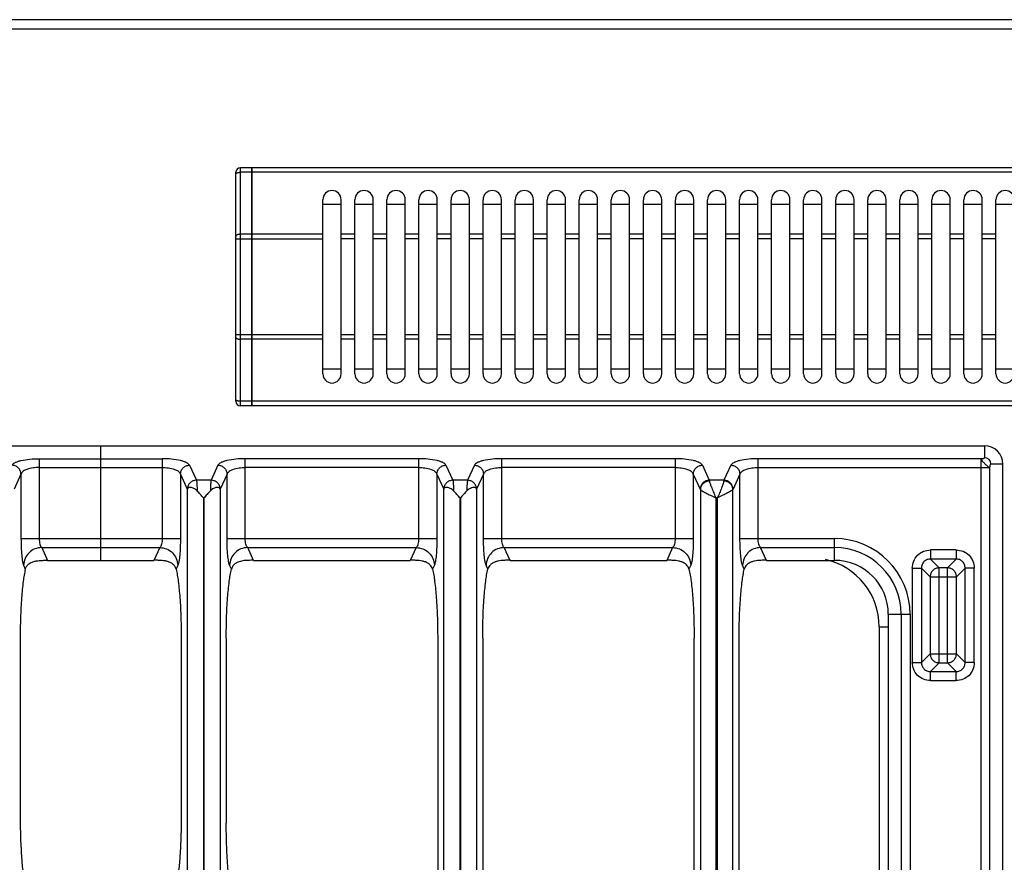
# Model space of a CAD drawing. Units: millimetres. Extents: x 226 to 2609, y -3 to 1915.
# Drawn here: x 711 to 926, y 537 to 721 of the extents above; entities that cross this region are included whole.
import ezdxf

# ---------------------------------------------------------------- set-up
doc = ezdxf.new("R2010")
doc.units = ezdxf.units.MM
doc.layers.add('AXES', color=7, linetype='Continuous')

msp = doc.modelspace()

# ---------------------------------------------------------------- linework, layer by layer
at = {"color": 7, "linetype": 'Continuous'}
for p, q in [((1628.75, 720.86), (227.75, 720.86)), ((761.25, 688.56), (758.75, 688.56)), ((761.25, 636.56), (761.25, 688.56)), ((761.35, 688.46), (761.25, 688.46)), ((1125.15, 688.56), (761.35, 688.56)), ((761.35, 636.56), (761.35, 688.56)), ((757.75, 637.56), (757.75, 687.56)), ((776.75, 680.56), (780.75, 680.56)), ((783.75, 680.56), (787.75, 680.56)), ((790.75, 680.56), (794.75, 680.56)), ((797.75, 680.56), (801.75, 680.56)), ((804.75, 680.56), (808.75, 680.56)), ((811.75, 680.56), (815.75, 680.56)), ((818.75, 680.56), (822.75, 680.56)), ((825.75, 680.56), (829.75, 680.56)), ((832.75, 680.56), (836.75, 680.56)), ((839.75, 680.56), (843.75, 680.56)), ((846.75, 680.56), (850.75, 680.56)), ((853.75, 680.56), (857.75, 680.56)), ((860.75, 680.56), (864.75, 680.56)), ((867.75, 680.56), (871.75, 680.56)), ((874.75, 680.56), (878.75, 680.56)), ((881.75, 680.56), (885.75, 680.56)), ((888.75, 680.56), (892.75, 680.56)), ((895.75, 680.56), (899.75, 680.56)), ((902.75, 680.56), (906.75, 680.56)), ((909.75, 680.56), (913.75, 680.56)), ((916.75, 680.56), (920.75, 680.56)), ((923.75, 680.56), (927.75, 680.56)), ((780.75, 644.56), (776.75, 644.56)), ((787.75, 644.56), (783.75, 644.56)), ((794.75, 644.56), (790.75, 644.56)), ((801.75, 644.56), (797.75, 644.56)), ((808.75, 644.56), (804.75, 644.56)), ((815.75, 644.56), (811.75, 644.56)), ((822.75, 644.56), (818.75, 644.56)), ((829.75, 644.56), (825.75, 644.56)), ((836.75, 644.56), (832.75, 644.56)), ((843.75, 644.56), (839.75, 644.56)), ((850.75, 644.56), (846.75, 644.56)), ((857.75, 644.56), (853.75, 644.56)), ((864.75, 644.56), (860.75, 644.56)), ((871.75, 644.56), (867.75, 644.56)), ((878.75, 644.56), (874.75, 644.56)), ((885.75, 644.56), (881.75, 644.56)), ((892.75, 644.56), (888.75, 644.56)), ((899.75, 644.56), (895.75, 644.56)), ((906.75, 644.56), (902.75, 644.56)), ((913.75, 644.56), (909.75, 644.56)), ((920.75, 644.56), (916.75, 644.56)), ((927.75, 644.56), (923.75, 644.56)), ((761.25, 636.56), (758.75, 636.56)), ((761.35, 636.66), (761.25, 636.66)), ((1125.15, 636.56), (761.35, 636.56)), ((535.27, 627.86), (921.23, 627.86)), ((728.25, 602.85), (728.25, 627.86)), ((925.24, 117.88), (925.24, 623.84)), ((716.65, 602.85), (739.85, 602.85)), ((761.65, 602.85), (795.85, 602.85)), ((817.65, 602.85), (851.85, 602.85)), ((873.65, 602.85), (888.46, 602.85)), ((900.24, 591.07), (900.24, 439.3)), ((710.66, 585.85), (710.66, 546.91)), ((745.84, 585.85), (745.84, 546.91)), ((755.66, 585.85), (755.66, 545.51)), ((801.84, 585.85), (801.84, 529.95)), ((811.66, 585.85), (811.66, 524.42)), ((857.84, 481.73), (857.84, 585.85)), ((867.66, 466.41), (867.66, 585.85))]:
    msp.add_line(p, q, dxfattribs=at)
at = {"color": 9, "linetype": 'Continuous', "true_color": 0xbdbabd}
for p, q in [((225.75, 718.86), (1630.75, 718.86)), ((758.75, 636.56), (758.75, 688.56)), ((761.25, 687.56), (758.75, 687.56)), ((761.35, 687.51), (761.25, 687.51)), ((1125.15, 687.56), (761.35, 687.56)), ((757.75, 673.02), (776.75, 673.02)), ((761.25, 674.02), (758.75, 674.02)), ((761.35, 673.97), (761.25, 673.97)), ((776.75, 674.02), (761.35, 674.02)), ((776.75, 652.1), (757.75, 652.1)), ((761.25, 651.1), (758.75, 651.1)), ((761.35, 651.15), (761.25, 651.15)), ((776.75, 651.1), (761.35, 651.1)), ((761.25, 637.56), (758.75, 637.56)), ((761.35, 637.61), (761.25, 637.61)), ((1125.15, 637.56), (761.35, 637.56)), ((921.23, 627.86), (921.23, 625.25)), ((714.81, 625.04), (741.68, 625.04)), ((714.81, 625.04), (714.81, 607.6)), ((741.68, 625.04), (741.68, 607.6)), ((747.64, 623.63), (749.14, 620.34)), ((753.86, 623.63), (752.35, 620.34)), ((797.68, 625.04), (759.81, 625.04)), ((759.81, 607.6), (759.81, 625.04)), ((797.68, 625.04), (797.68, 607.6)), ((803.64, 623.63), (805.14, 620.34)), ((809.86, 623.63), (808.35, 620.34)), ((853.68, 625.04), (815.81, 625.04)), ((815.81, 607.6), (815.81, 625.04)), ((853.68, 625.04), (853.68, 607.6)), ((859.64, 623.63), (861.14, 620.34)), ((865.86, 623.63), (864.35, 620.34)), ((920.49, 625.04), (871.81, 625.04)), ((871.81, 607.6), (871.81, 625.04)), ((920.49, 379.93), (920.49, 625.04)), ((925.24, 623.84), (922.64, 623.84)), ((710.84, 621.69), (709.34, 618.41)), ((710.84, 621.69), (710.84, 607.6)), ((714.81, 623.11), (741.68, 623.11)), ((745.65, 621.69), (747.16, 618.41)), ((745.65, 621.69), (745.65, 607.6)), ((755.84, 621.69), (754.34, 618.41)), ((755.84, 607.6), (755.84, 621.69)), ((797.68, 623.11), (759.81, 623.11)), ((801.65, 621.69), (803.16, 618.41)), ((801.65, 621.69), (801.65, 607.6)), ((811.84, 621.69), (810.34, 618.41)), ((811.84, 607.6), (811.84, 621.69)), ((853.68, 623.11), (815.81, 623.11)), ((857.65, 621.69), (859.16, 618.41)), ((857.65, 621.69), (857.65, 607.6)), ((867.84, 621.69), (866.34, 618.41)), ((867.84, 607.6), (867.84, 621.69)), ((871.81, 623.11), (922.43, 623.11)), ((922.43, 379.93), (922.43, 623.11)), ((752.35, 620.34), (749.14, 620.34)), ((808.35, 620.34), (805.14, 620.34)), ((864.35, 620.34), (861.14, 620.34)), ((747.16, 618.41), (747.17, 618.39)), ((747.17, 496.36), (747.17, 618.39)), ((754.34, 618.41), (754.33, 618.39)), ((754.33, 618.39), (754.33, 496.36)), ((803.16, 618.41), (803.17, 618.39)), ((803.17, 501.36), (803.17, 618.39)), ((810.34, 618.41), (810.33, 618.39)), ((810.33, 618.39), (810.33, 501.36)), ((859.19, 618.33), (859.19, 433.2)), ((866.31, 433.2), (866.31, 618.33)), ((862.93, 616.48), (862.56, 616.48)), ((862.56, 616.48), (862.56, 431.97)), ((862.93, 431.97), (862.93, 616.48)), ((710.84, 607.6), (745.65, 607.6)), ((755.84, 607.6), (801.65, 607.6)), ((811.84, 607.6), (857.65, 607.6)), ((867.84, 607.6), (888.46, 607.6)), ((888.46, 602.85), (888.46, 607.6)), ((715.36, 605.67), (741.14, 605.67)), ((715.36, 605.67), (716.65, 602.85)), ((741.14, 605.67), (739.85, 602.85)), ((760.36, 605.67), (797.14, 605.67)), ((761.65, 602.85), (760.36, 605.67)), ((797.14, 605.67), (795.85, 602.85)), ((816.36, 605.67), (853.14, 605.67)), ((817.65, 602.85), (816.36, 605.67)), ((853.14, 605.67), (851.85, 602.85)), ((872.36, 605.67), (888.46, 605.67)), ((873.65, 602.85), (872.36, 605.67)), ((915.04, 605.12), (909.44, 605.12)), ((909.44, 605.12), (909.44, 603.14)), ((915.04, 605.12), (915.04, 603.14)), ((915.04, 603.14), (909.44, 603.14)), ((909.44, 603.14), (911.35, 601.24)), ((915.04, 603.14), (913.14, 601.24)), ((711.39, 601.81), (711.79, 600.94)), ((745.11, 601.81), (744.71, 600.94)), ((756.79, 600.94), (756.39, 601.81)), ((801.11, 601.81), (800.71, 600.94)), ((812.79, 600.94), (812.39, 601.81)), ((857.11, 601.81), (856.71, 600.94)), ((868.79, 600.94), (868.39, 601.81)), ((905.47, 601.15), (907.46, 601.15)), ((905.47, 601.15), (905.47, 580.56)), ((907.46, 601.15), (909.36, 599.25)), ((907.46, 601.15), (907.46, 580.56)), ((913.14, 601.24), (911.35, 601.24)), ((911.35, 580.47), (911.35, 601.24)), ((913.14, 580.47), (913.14, 601.24)), ((917.03, 601.15), (915.13, 599.25)), ((919.01, 601.15), (917.03, 601.15)), ((917.03, 580.56), (917.03, 601.15)), ((919.01, 580.56), (919.01, 601.15)), ((909.36, 599.25), (915.13, 599.25)), ((909.36, 599.25), (909.36, 582.46)), ((915.13, 582.46), (915.13, 599.25)), ((900.24, 591.07), (904.99, 591.07)), ((903.06, 591.07), (903.06, 439.3)), ((904.99, 591.07), (904.99, 439.3)), ((898.25, 588.36), (900.24, 588.36)), ((898.25, 588.36), (898.25, 432.81)), ((905.47, 580.56), (907.46, 580.56)), ((907.46, 580.56), (909.36, 582.46)), ((909.36, 582.46), (915.13, 582.46)), ((917.03, 580.56), (915.13, 582.46)), ((919.01, 580.56), (917.03, 580.56)), ((909.44, 578.57), (911.35, 580.47)), ((909.44, 578.57), (915.04, 578.57)), ((909.44, 576.59), (909.44, 578.57)), ((911.35, 580.47), (913.14, 580.47)), ((915.04, 578.57), (913.14, 580.47)), ((915.04, 576.59), (915.04, 578.57)), ((909.44, 576.59), (915.04, 576.59))]:
    msp.add_line(p, q, dxfattribs=at)
at = {"color": 7, "linetype": 'Continuous'}
for centre, radius, start, end in [((758.75, 687.56), 1, 90, 180), ((758.75, 637.56), 1, 180, 270), ((921.23, 623.84), 4.02, 0, 90), ((888.46, 591.07), 11.78, 0, 90)]:
    msp.add_arc(centre, radius, start, end, dxfattribs=at)
at = {"color": 9, "linetype": 'Continuous', "true_color": 0xbdbabd}
for centre, radius, end in [((921.23, 623.84), 1.42, 90), ((888.46, 591.07), 16.53, 90), ((888.46, 591.07), 14.6, 90), ((883.25, 588.36), 15, 77.4883)]:
    msp.add_arc(centre, radius, 0, end, dxfattribs=at)
for points, knots in [([(757.75, 687.06), (757.77, 687.13), (757.82, 687.29), (758.02, 687.41), (758.2, 687.48), (758.37, 687.53), (758.56, 687.55), (758.68, 687.56), (758.75, 687.56)], [0, 0, 0, 0, 0.225311, 0.474687, 0.649348, 0.817625, 1.009618, 1.202684, 1.202684, 1.202684, 1.202684]), ([(758.75, 674.02), (758.68, 674.02), (758.56, 674.02), (758.37, 673.99), (758.2, 673.95), (758.02, 673.87), (757.82, 673.75), (757.77, 673.6), (757.75, 673.52)], [0, 0, 0, 0, 0.193066, 0.385058, 0.553335, 0.727997, 0.977372, 1.202684, 1.202684, 1.202684, 1.202684]), ([(757.75, 651.6), (757.77, 651.52), (757.82, 651.37), (758.02, 651.25), (758.2, 651.17), (758.37, 651.13), (758.56, 651.1), (758.68, 651.1), (758.75, 651.1)], [0, 0, 0, 0, 0.225311, 0.474687, 0.649348, 0.817625, 1.009618, 1.202684, 1.202684, 1.202684, 1.202684]), ([(758.75, 637.56), (758.68, 637.56), (758.56, 637.57), (758.37, 637.59), (758.2, 637.63), (758.02, 637.71), (757.82, 637.83), (757.77, 637.99), (757.75, 638.06)], [0, 0, 0, 0, 0.193066, 0.385058, 0.553335, 0.727997, 0.977372, 1.202684, 1.202684, 1.202684, 1.202684]), ([(708.86, 623.63), (708.94, 623.74), (709.1, 623.97), (709.57, 624.22), (710.13, 624.45), (711.23, 624.74), (712.79, 624.99), (714.14, 625.02), (714.81, 625.04)], [0, 0, 0, 0, 0.411817, 0.84452, 1.550113, 2.238967, 4.250832, 6.276566, 6.276566, 6.276566, 6.276566]), ([(710.84, 621.69), (710.8, 621.94), (710.73, 622.44), (710.27, 623.07), (709.62, 623.52), (709.11, 623.59), (708.86, 623.63)], [0, 0, 0, 0, 0.743785, 1.500188, 2.268979, 3.027019, 3.027019, 3.027019, 3.027019]), ([(747.64, 623.63), (747.56, 623.74), (747.39, 623.97), (746.93, 624.22), (746.37, 624.45), (745.27, 624.74), (743.71, 624.99), (742.36, 625.02), (741.68, 625.04)], [0, 0, 0, 0, 0.411817, 0.84452, 1.550113, 2.238967, 4.250832, 6.276566, 6.276566, 6.276566, 6.276566]), ([(745.65, 621.69), (745.69, 621.94), (745.77, 622.44), (746.23, 623.07), (746.88, 623.52), (747.39, 623.59), (747.64, 623.63)], [0, 0, 0, 0, 0.743785, 1.500188, 2.268979, 3.027019, 3.027019, 3.027019, 3.027019]), ([(759.81, 625.04), (759.14, 625.02), (757.79, 624.99), (756.23, 624.74), (755.13, 624.45), (754.57, 624.22), (754.1, 623.97), (753.94, 623.74), (753.86, 623.63)], [0, 0, 0, 0, 2.025691, 4.037623, 4.726543, 5.432079, 5.86469, 6.276534, 6.276534, 6.276534, 6.276534]), ([(753.86, 623.63), (754.11, 623.59), (754.62, 623.52), (755.27, 623.07), (755.73, 622.44), (755.8, 621.94), (755.84, 621.69)], [0, 0, 0, 0, 0.758039, 1.526831, 2.283233, 3.027019, 3.027019, 3.027019, 3.027019]), ([(803.64, 623.63), (803.56, 623.74), (803.39, 623.97), (802.93, 624.22), (802.37, 624.45), (801.27, 624.74), (799.71, 624.99), (798.36, 625.02), (797.68, 625.04)], [0, 0, 0, 0, 0.411817, 0.84452, 1.550113, 2.238967, 4.250832, 6.276566, 6.276566, 6.276566, 6.276566]), ([(801.65, 621.69), (801.69, 621.94), (801.77, 622.44), (802.23, 623.07), (802.88, 623.52), (803.39, 623.59), (803.64, 623.63)], [0, 0, 0, 0, 0.743785, 1.500188, 2.268979, 3.027019, 3.027019, 3.027019, 3.027019]), ([(815.81, 625.04), (815.14, 625.02), (813.79, 624.99), (812.23, 624.74), (811.13, 624.45), (810.57, 624.22), (810.1, 623.97), (809.94, 623.74), (809.86, 623.63)], [0, 0, 0, 0, 2.025691, 4.037623, 4.726543, 5.432079, 5.86469, 6.276534, 6.276534, 6.276534, 6.276534]), ([(809.86, 623.63), (810.11, 623.59), (810.62, 623.52), (811.27, 623.07), (811.73, 622.44), (811.8, 621.94), (811.84, 621.69)], [0, 0, 0, 0, 0.758039, 1.526831, 2.283233, 3.027019, 3.027019, 3.027019, 3.027019]), ([(859.64, 623.63), (859.56, 623.74), (859.39, 623.97), (858.93, 624.22), (858.37, 624.45), (857.27, 624.74), (855.71, 624.99), (854.36, 625.02), (853.68, 625.04)], [0, 0, 0, 0, 0.411817, 0.84452, 1.550113, 2.238967, 4.250832, 6.276566, 6.276566, 6.276566, 6.276566]), ([(857.65, 621.69), (857.69, 621.94), (857.77, 622.44), (858.23, 623.07), (858.88, 623.52), (859.39, 623.59), (859.64, 623.63)], [0, 0, 0, 0, 0.743785, 1.500188, 2.268979, 3.027019, 3.027019, 3.027019, 3.027019]), ([(871.81, 625.04), (871.14, 625.02), (869.79, 624.99), (868.23, 624.74), (867.13, 624.45), (866.57, 624.22), (866.1, 623.97), (865.94, 623.74), (865.86, 623.63)], [0, 0, 0, 0, 2.025691, 4.037623, 4.726543, 5.432079, 5.86469, 6.276534, 6.276534, 6.276534, 6.276534]), ([(865.86, 623.63), (866.11, 623.59), (866.62, 623.52), (867.27, 623.07), (867.73, 622.44), (867.8, 621.94), (867.84, 621.69)], [0, 0, 0, 0, 0.758039, 1.526831, 2.283233, 3.027019, 3.027019, 3.027019, 3.027019]), ([(920.49, 625.04), (920.58, 625.04), (920.75, 625.05), (920.96, 625.11), (921.16, 625.13), (921.21, 625.22), (921.23, 625.25)], [0, 0, 0, 0, 0.2453305, 0.5166301, 0.6751926, 0.7964198, 0.7964198, 0.7964198, 0.7964198]), ([(920.49, 625.04), (920.51, 625.01), (920.54, 624.95), (920.57, 624.84), (920.62, 624.71), (920.71, 624.57), (920.83, 624.42), (920.98, 624.26), (921.15, 624.1), (921.32, 623.93), (921.48, 623.76), (921.65, 623.6), (921.81, 623.44), (921.96, 623.32), (922.1, 623.23), (922.23, 623.17), (922.35, 623.16), (922.4, 623.12), (922.43, 623.11)], [0, 0, 0, 0, 0.094425, 0.192205, 0.347409, 0.501091, 0.711914, 0.923644, 1.162678, 1.401203, 1.639075, 1.877332, 2.089511, 2.301041, 2.454519, 2.610502, 2.710175, 2.80306, 2.80306, 2.80306, 2.80306]), ([(922.43, 623.11), (922.43, 623.19), (922.44, 623.36), (922.49, 623.57), (922.52, 623.77), (922.61, 623.82), (922.64, 623.84)], [0, 0, 0, 0, 0.2453973, 0.5166697, 0.6753282, 0.7967986, 0.7967986, 0.7967986, 0.7967986]), ([(714.81, 623.11), (714.36, 623.09), (713.44, 623.07), (712.29, 622.76), (711.3, 622.39), (710.99, 621.92), (710.84, 621.69)], [0, 0, 0, 0, 1.346838, 2.743207, 3.610294, 4.395664, 4.395664, 4.395664, 4.395664]), ([(741.68, 623.11), (742.13, 623.09), (743.05, 623.07), (744.21, 622.76), (745.2, 622.39), (745.51, 621.92), (745.65, 621.69)], [0, 0, 0, 0, 1.346838, 2.743207, 3.610294, 4.395664, 4.395664, 4.395664, 4.395664]), ([(755.84, 621.69), (755.99, 621.92), (756.3, 622.39), (757.29, 622.76), (758.44, 623.07), (759.36, 623.09), (759.81, 623.11)], [0, 0, 0, 0, 0.785393, 1.652428, 3.048771, 4.395635, 4.395635, 4.395635, 4.395635]), ([(797.68, 623.11), (798.13, 623.09), (799.05, 623.07), (800.21, 622.76), (801.2, 622.39), (801.51, 621.92), (801.65, 621.69)], [0, 0, 0, 0, 1.346838, 2.743207, 3.610294, 4.395664, 4.395664, 4.395664, 4.395664]), ([(811.84, 621.69), (811.99, 621.92), (812.3, 622.39), (813.29, 622.76), (814.44, 623.07), (815.36, 623.09), (815.81, 623.11)], [0, 0, 0, 0, 0.785393, 1.652428, 3.048771, 4.395635, 4.395635, 4.395635, 4.395635]), ([(853.68, 623.11), (854.13, 623.09), (855.05, 623.07), (856.21, 622.76), (857.2, 622.39), (857.51, 621.92), (857.65, 621.69)], [0, 0, 0, 0, 1.346838, 2.743207, 3.610294, 4.395664, 4.395664, 4.395664, 4.395664]), ([(867.84, 621.69), (867.99, 621.92), (868.3, 622.39), (869.29, 622.76), (870.44, 623.07), (871.36, 623.09), (871.81, 623.11)], [0, 0, 0, 0, 0.785393, 1.652428, 3.048771, 4.395635, 4.395635, 4.395635, 4.395635]), ([(749.14, 620.34), (748.89, 620.31), (748.38, 620.23), (747.73, 619.79), (747.27, 619.16), (747.2, 618.66), (747.16, 618.41)], [0, 0, 0, 0, 0.758039, 1.526831, 2.283233, 3.027019, 3.027019, 3.027019, 3.027019]), ([(749.14, 620.34), (749.17, 620.2), (749.22, 619.92), (749.25, 619.38), (749.28, 618.75), (749.3, 618.25), (749.31, 618.01)], [0, 0, 0, 0, 0.430544, 0.862682, 1.603422, 2.343045, 2.343045, 2.343045, 2.343045]), ([(752.35, 620.34), (752.33, 620.2), (752.28, 619.92), (752.25, 619.38), (752.21, 618.75), (752.2, 618.25), (752.19, 618.01)], [0, 0, 0, 0, 0.43052, 0.862627, 1.603409, 2.343079, 2.343079, 2.343079, 2.343079]), ([(754.34, 618.41), (754.3, 618.66), (754.22, 619.16), (753.76, 619.79), (753.12, 620.23), (752.61, 620.31), (752.35, 620.34)], [0, 0, 0, 0, 0.743786, 1.500188, 2.268979, 3.027019, 3.027019, 3.027019, 3.027019]), ([(805.14, 620.34), (804.89, 620.31), (804.38, 620.23), (803.73, 619.79), (803.27, 619.16), (803.2, 618.66), (803.16, 618.41)], [0, 0, 0, 0, 0.758039, 1.526831, 2.283233, 3.027019, 3.027019, 3.027019, 3.027019]), ([(805.14, 620.34), (805.17, 620.2), (805.22, 619.92), (805.25, 619.38), (805.28, 618.75), (805.3, 618.25), (805.31, 618.01)], [0, 0, 0, 0, 0.430544, 0.862682, 1.603422, 2.343045, 2.343045, 2.343045, 2.343045]), ([(808.35, 620.34), (808.33, 620.2), (808.28, 619.92), (808.25, 619.38), (808.21, 618.75), (808.2, 618.25), (808.19, 618.01)], [0, 0, 0, 0, 0.430517, 0.862622, 1.603399, 2.343064, 2.343064, 2.343064, 2.343064]), ([(810.34, 618.41), (810.3, 618.66), (810.22, 619.16), (809.76, 619.79), (809.12, 620.23), (808.61, 620.31), (808.35, 620.34)], [0, 0, 0, 0, 0.743786, 1.500188, 2.268979, 3.027019, 3.027019, 3.027019, 3.027019]), ([(861.14, 620.34), (860.89, 620.31), (860.38, 620.23), (859.73, 619.79), (859.27, 619.16), (859.2, 618.66), (859.16, 618.41)], [0, 0, 0, 0, 0.758039, 1.526831, 2.283233, 3.027019, 3.027019, 3.027019, 3.027019]), ([(861.17, 620.17), (860.92, 620.13), (860.42, 620.06), (859.78, 619.64), (859.32, 619.04), (859.23, 618.56), (859.19, 618.33)], [0, 0, 0, 0, 0.749486, 1.508636, 2.235977, 2.94909, 2.94909, 2.94909, 2.94909]), ([(861.14, 620.34), (861.14, 620.33), (861.15, 620.3), (861.16, 620.26), (861.17, 620.22), (861.17, 620.19), (861.17, 620.17)], [0, 0, 0, 0, 0.0396906, 0.0793861, 0.1273774, 0.1753664, 0.1753664, 0.1753664, 0.1753664]), ([(861.17, 620.17), (861.23, 619.91), (861.35, 619.39), (861.73, 618.54), (862.11, 617.56), (862.41, 616.84), (862.56, 616.48)], [0, 0, 0, 0, 0.797485, 1.602237, 2.777876, 3.949659, 3.949659, 3.949659, 3.949659]), ([(864.32, 620.17), (864.26, 619.91), (864.15, 619.39), (863.77, 618.54), (863.38, 617.56), (863.08, 616.84), (862.93, 616.48)], [0, 0, 0, 0, 0.797452, 1.602174, 2.777845, 3.949659, 3.949659, 3.949659, 3.949659]), ([(864.35, 620.34), (864.35, 620.33), (864.35, 620.3), (864.34, 620.26), (864.33, 620.22), (864.33, 620.19), (864.32, 620.17)], [0, 0, 0, 0, 0.0396906, 0.0793861, 0.1273774, 0.1753664, 0.1753664, 0.1753664, 0.1753664]), ([(866.31, 618.33), (866.27, 618.56), (866.18, 619.04), (865.72, 619.64), (865.08, 620.06), (864.57, 620.13), (864.32, 620.17)], [0, 0, 0, 0, 0.713114, 1.440455, 2.199606, 2.949092, 2.949092, 2.949092, 2.949092]), ([(866.34, 618.41), (866.3, 618.66), (866.22, 619.16), (865.76, 619.79), (865.12, 620.23), (864.61, 620.31), (864.35, 620.34)], [0, 0, 0, 0, 0.743785, 1.500188, 2.268979, 3.027019, 3.027019, 3.027019, 3.027019]), ([(859.16, 618.41), (859.16, 618.41), (859.17, 618.39), (859.17, 618.37), (859.18, 618.35), (859.19, 618.33), (859.19, 618.32)], [0, 0, 0, 0, 0.02038085, 0.04075303, 0.06980696, 0.09888202, 0.09888202, 0.09888202, 0.09888202]), ([(859.19, 618.33), (859.24, 618.27), (859.36, 618.14), (859.64, 617.99), (859.97, 617.8), (860.4, 617.56), (860.88, 617.31), (861.42, 617.04), (861.98, 616.77), (862.37, 616.58), (862.56, 616.48)], [0, 0, 0, 0, 0.245291, 0.496784, 0.947415, 1.392151, 1.974229, 2.558617, 3.208033, 3.856896, 3.856896, 3.856896, 3.856896]), ([(866.31, 618.33), (866.25, 618.27), (866.14, 618.14), (865.86, 617.99), (865.53, 617.8), (865.1, 617.56), (864.62, 617.31), (864.08, 617.04), (863.52, 616.77), (863.13, 616.58), (862.93, 616.48)], [0, 0, 0, 0, 0.24528, 0.496763, 0.947363, 1.392067, 1.974131, 2.558506, 3.207978, 3.856895, 3.856895, 3.856895, 3.856895]), ([(866.34, 618.41), (866.34, 618.41), (866.33, 618.39), (866.32, 618.37), (866.32, 618.35), (866.31, 618.33), (866.31, 618.32)], [0, 0, 0, 0, 0.02038086, 0.04075305, 0.06980692, 0.09888191, 0.09888191, 0.09888191, 0.09888191]), ([(710.84, 607.6), (710.85, 606.99), (710.86, 605.77), (710.95, 604.33), (711.07, 603.28), (711.16, 602.7), (711.24, 602.2), (711.34, 601.94), (711.39, 601.81)], [0, 0, 0, 0, 1.832631, 3.662751, 4.333877, 5.007831, 5.426689, 5.842318, 5.842318, 5.842318, 5.842318]), ([(714.81, 607.6), (714.82, 607.4), (714.83, 606.98), (714.95, 606.44), (715.08, 605.97), (715.27, 605.77), (715.36, 605.67)], [0, 0, 0, 0, 0.618371, 1.248603, 1.662478, 2.056716, 2.056716, 2.056716, 2.056716]), ([(741.68, 607.6), (741.68, 607.4), (741.67, 606.98), (741.55, 606.44), (741.42, 605.97), (741.23, 605.77), (741.14, 605.67)], [0, 0, 0, 0, 0.618371, 1.248603, 1.662478, 2.056716, 2.056716, 2.056716, 2.056716]), ([(745.65, 607.6), (745.65, 606.99), (745.64, 605.77), (745.55, 604.33), (745.43, 603.28), (745.34, 602.7), (745.25, 602.2), (745.16, 601.94), (745.11, 601.81)], [0, 0, 0, 0, 1.832631, 3.662751, 4.333877, 5.007831, 5.426689, 5.842318, 5.842318, 5.842318, 5.842318]), ([(756.39, 601.81), (756.34, 601.94), (756.24, 602.2), (756.16, 602.7), (756.07, 603.28), (755.95, 604.33), (755.86, 605.77), (755.85, 606.99), (755.84, 607.6)], [0, 0, 0, 0, 0.415417, 0.834062, 1.5078, 2.17871, 4.009257, 5.842318, 5.842318, 5.842318, 5.842318]), ([(760.36, 605.67), (760.27, 605.77), (760.08, 605.97), (759.95, 606.44), (759.83, 606.98), (759.82, 607.4), (759.81, 607.6)], [0, 0, 0, 0, 0.394073, 0.80786, 1.438267, 2.056758, 2.056758, 2.056758, 2.056758]), ([(797.68, 607.6), (797.68, 607.4), (797.67, 606.98), (797.55, 606.44), (797.42, 605.97), (797.23, 605.77), (797.14, 605.67)], [0, 0, 0, 0, 0.618371, 1.248603, 1.662478, 2.056716, 2.056716, 2.056716, 2.056716]), ([(801.65, 607.6), (801.65, 606.99), (801.64, 605.77), (801.55, 604.33), (801.43, 603.28), (801.34, 602.7), (801.25, 602.2), (801.16, 601.94), (801.11, 601.81)], [0, 0, 0, 0, 1.832631, 3.662751, 4.333877, 5.007831, 5.426689, 5.842318, 5.842318, 5.842318, 5.842318]), ([(812.39, 601.81), (812.34, 601.94), (812.24, 602.2), (812.16, 602.7), (812.07, 603.28), (811.95, 604.33), (811.86, 605.77), (811.85, 606.99), (811.84, 607.6)], [0, 0, 0, 0, 0.415417, 0.834062, 1.5078, 2.17871, 4.009257, 5.842318, 5.842318, 5.842318, 5.842318]), ([(816.36, 605.67), (816.27, 605.77), (816.08, 605.97), (815.95, 606.44), (815.83, 606.98), (815.82, 607.4), (815.81, 607.6)], [0, 0, 0, 0, 0.394073, 0.80786, 1.438267, 2.056758, 2.056758, 2.056758, 2.056758]), ([(853.68, 607.6), (853.68, 607.4), (853.67, 606.98), (853.55, 606.44), (853.42, 605.97), (853.23, 605.77), (853.14, 605.67)], [0, 0, 0, 0, 0.618371, 1.248603, 1.662478, 2.056716, 2.056716, 2.056716, 2.056716]), ([(857.65, 607.6), (857.65, 606.99), (857.64, 605.77), (857.55, 604.33), (857.43, 603.28), (857.34, 602.7), (857.25, 602.2), (857.16, 601.94), (857.11, 601.81)], [0, 0, 0, 0, 1.832631, 3.662751, 4.333877, 5.007831, 5.426689, 5.842318, 5.842318, 5.842318, 5.842318]), ([(868.39, 601.81), (868.34, 601.94), (868.24, 602.2), (868.16, 602.7), (868.07, 603.28), (867.95, 604.33), (867.86, 605.77), (867.85, 606.99), (867.84, 607.6)], [0, 0, 0, 0, 0.415417, 0.834062, 1.5078, 2.17871, 4.009257, 5.842318, 5.842318, 5.842318, 5.842318]), ([(872.36, 605.67), (872.27, 605.77), (872.08, 605.97), (871.95, 606.44), (871.83, 606.98), (871.82, 607.4), (871.81, 607.6)], [0, 0, 0, 0, 0.394073, 0.80786, 1.438267, 2.056758, 2.056758, 2.056758, 2.056758]), ([(715.36, 605.67), (714.85, 605.6), (713.83, 605.45), (712.54, 604.57), (711.62, 603.31), (711.47, 602.3), (711.39, 601.81)], [0, 0, 0, 0, 1.516023, 3.053597, 4.566397, 6.053917, 6.053917, 6.053917, 6.053917]), ([(741.14, 605.67), (741.64, 605.6), (742.66, 605.45), (743.96, 604.57), (744.87, 603.31), (745.03, 602.3), (745.11, 601.81)], [0, 0, 0, 0, 1.516023, 3.053597, 4.566397, 6.053917, 6.053917, 6.053917, 6.053917]), ([(760.36, 605.67), (759.85, 605.6), (758.83, 605.45), (757.54, 604.57), (756.62, 603.31), (756.47, 602.3), (756.39, 601.81)], [0, 0, 0, 0, 1.516023, 3.053597, 4.566397, 6.053917, 6.053917, 6.053917, 6.053917]), ([(797.14, 605.67), (797.64, 605.6), (798.66, 605.45), (799.96, 604.57), (800.87, 603.31), (801.03, 602.3), (801.11, 601.81)], [0, 0, 0, 0, 1.516023, 3.053597, 4.566397, 6.053917, 6.053917, 6.053917, 6.053917]), ([(816.36, 605.67), (815.85, 605.6), (814.83, 605.45), (813.54, 604.57), (812.62, 603.31), (812.47, 602.3), (812.39, 601.81)], [0, 0, 0, 0, 1.516023, 3.053597, 4.566397, 6.053917, 6.053917, 6.053917, 6.053917]), ([(853.14, 605.67), (853.64, 605.6), (854.66, 605.45), (855.96, 604.57), (856.87, 603.31), (857.03, 602.3), (857.11, 601.81)], [0, 0, 0, 0, 1.516023, 3.053597, 4.566397, 6.053917, 6.053917, 6.053917, 6.053917]), ([(872.36, 605.67), (871.85, 605.6), (870.83, 605.45), (869.54, 604.57), (868.62, 603.31), (868.47, 602.3), (868.39, 601.81)], [0, 0, 0, 0, 1.516023, 3.053597, 4.566397, 6.053917, 6.053917, 6.053917, 6.053917]), ([(905.47, 601.15), (905.54, 601.67), (905.66, 602.71), (906.56, 604.04), (907.89, 604.94), (908.93, 605.06), (909.44, 605.12)], [0, 0, 0, 0, 1.538345, 3.097416, 4.65653, 6.194923, 6.194923, 6.194923, 6.194923]), ([(915.04, 605.12), (915.56, 605.06), (916.6, 604.94), (917.93, 604.04), (918.83, 602.71), (918.95, 601.67), (919.01, 601.15)], [0, 0, 0, 0, 1.538345, 3.097416, 4.65653, 6.194923, 6.194923, 6.194923, 6.194923]), ([(909.44, 603.14), (909.18, 603.11), (908.66, 603.06), (907.99, 602.61), (907.54, 601.94), (907.49, 601.41), (907.46, 601.15)], [0, 0, 0, 0, 0.773589, 1.55648, 2.339358, 3.112935, 3.112935, 3.112935, 3.112935]), ([(917.03, 601.15), (917, 601.41), (916.95, 601.94), (916.5, 602.61), (915.82, 603.06), (915.3, 603.11), (915.04, 603.14)], [0, 0, 0, 0, 0.773589, 1.55648, 2.339358, 3.112935, 3.112935, 3.112935, 3.112935]), ([(911.35, 601.24), (911.09, 601.2), (910.58, 601.13), (909.92, 600.68), (909.46, 600.02), (909.4, 599.51), (909.36, 599.25)], [0, 0, 0, 0, 0.764805, 1.541113, 2.317422, 3.082227, 3.082227, 3.082227, 3.082227]), ([(915.13, 599.25), (915.09, 599.51), (915.02, 600.02), (914.57, 600.68), (913.91, 601.13), (913.4, 601.2), (913.14, 601.24)], [0, 0, 0, 0, 0.764817, 1.541137, 2.317434, 3.082227, 3.082227, 3.082227, 3.082227]), ([(909.44, 576.59), (908.93, 576.65), (907.89, 576.77), (906.56, 577.67), (905.66, 579), (905.54, 580.04), (905.47, 580.56)], [0, 0, 0, 0, 1.538345, 3.097416, 4.65653, 6.194923, 6.194923, 6.194923, 6.194923]), ([(907.46, 580.56), (907.49, 580.3), (907.54, 579.77), (907.99, 579.1), (908.66, 578.65), (909.18, 578.6), (909.44, 578.57)], [0, 0, 0, 0, 0.773589, 1.55648, 2.339358, 3.112935, 3.112935, 3.112935, 3.112935]), ([(909.36, 582.46), (909.4, 582.2), (909.46, 581.69), (909.92, 581.03), (910.58, 580.58), (911.09, 580.51), (911.35, 580.47)], [0, 0, 0, 0, 0.764793, 1.54109, 2.317411, 3.082227, 3.082227, 3.082227, 3.082227]), ([(913.14, 580.47), (913.4, 580.51), (913.91, 580.58), (914.57, 581.03), (915.02, 581.69), (915.09, 582.2), (915.13, 582.46)], [0, 0, 0, 0, 0.764805, 1.541113, 2.317422, 3.082227, 3.082227, 3.082227, 3.082227]), ([(919.01, 580.56), (918.95, 580.04), (918.83, 579), (917.93, 577.67), (916.6, 576.77), (915.56, 576.65), (915.04, 576.59)], [0, 0, 0, 0, 1.538345, 3.097416, 4.65653, 6.194923, 6.194923, 6.194923, 6.194923]), ([(915.04, 578.57), (915.3, 578.6), (915.82, 578.65), (916.5, 579.1), (916.95, 579.77), (917, 580.3), (917.03, 580.56)], [0, 0, 0, 0, 0.773589, 1.55648, 2.339358, 3.112935, 3.112935, 3.112935, 3.112935])]:
    msp.add_open_spline(points, degree=3, knots=knots, dxfattribs=at)
at = {"color": 7, "linetype": 'Continuous'}
for points, knots in [([(749.31, 618.01), (749.2, 618.11), (748.98, 618.32), (748.61, 618.54), (748.25, 618.69), (747.93, 618.77), (747.64, 618.79), (747.41, 618.73), (747.24, 618.58), (747.19, 618.45), (747.17, 618.39)], [0, 0, 0, 0, 0.450817, 0.901776, 1.261685, 1.627684, 1.883951, 2.129889, 2.331849, 2.533578, 2.533578, 2.533578, 2.533578]), ([(750.71, 616.48), (750.48, 616.74), (750.01, 617.25), (749.54, 617.76), (749.31, 618.01)], [0, 0, 0, 0, 1.037493, 2.074944, 2.074944, 2.074944, 2.074944]), ([(752.19, 618.01), (751.96, 617.75), (751.48, 617.25), (751.02, 616.74), (750.78, 616.48)], [0, 0, 0, 0, 1.037784, 2.075613, 2.075613, 2.075613, 2.075613]), ([(754.33, 618.39), (754.31, 618.45), (754.26, 618.58), (754.09, 618.73), (753.85, 618.79), (753.56, 618.77), (753.24, 618.69), (752.88, 618.54), (752.52, 618.32), (752.3, 618.11), (752.19, 618.01)], [0, 0, 0, 0, 0.201864, 0.403969, 0.650038, 0.906431, 1.272373, 1.632231, 2.083039, 2.533703, 2.533703, 2.533703, 2.533703]), ([(805.31, 618.01), (805.2, 618.11), (804.98, 618.32), (804.61, 618.54), (804.25, 618.69), (803.93, 618.77), (803.64, 618.79), (803.41, 618.73), (803.24, 618.58), (803.19, 618.45), (803.17, 618.39)], [0, 0, 0, 0, 0.450618, 0.901394, 1.261219, 1.627112, 1.883488, 2.129554, 2.331689, 2.533578, 2.533578, 2.533578, 2.533578]), ([(806.71, 616.48), (806.48, 616.74), (806.01, 617.25), (805.54, 617.76), (805.31, 618.01)], [0, 0, 0, 0, 1.037493, 2.074944, 2.074944, 2.074944, 2.074944]), ([(808.19, 618.01), (807.96, 617.75), (807.48, 617.25), (807.02, 616.74), (806.78, 616.48)], [0, 0, 0, 0, 1.037794, 2.075633, 2.075633, 2.075633, 2.075633]), ([(810.33, 618.39), (810.31, 618.45), (810.26, 618.58), (810.09, 618.73), (809.85, 618.79), (809.56, 618.77), (809.24, 618.69), (808.88, 618.54), (808.52, 618.32), (808.3, 618.11), (808.19, 618.01)], [0, 0, 0, 0, 0.20196, 0.404165, 0.650312, 0.906784, 1.272731, 1.63259, 2.083407, 2.534088, 2.534088, 2.534088, 2.534088]), ([(711.79, 600.94), (711.87, 601.16), (712.04, 601.61), (712.59, 602.13), (713.26, 602.5), (713.78, 602.63), (714.03, 602.69)], [0, 0, 0, 0, 0.701562, 1.4175, 2.20774, 2.995361, 2.995361, 2.995361, 2.995361]), ([(714.03, 602.69), (714.12, 602.71), (714.29, 602.74), (714.81, 602.82), (715.6, 602.86), (716.3, 602.86), (716.65, 602.85)], [0, 0, 0, 0, 0.263007, 0.526046, 1.576154, 2.627949, 2.627949, 2.627949, 2.627949]), ([(742.46, 602.69), (742.38, 602.71), (742.21, 602.74), (741.69, 602.82), (740.9, 602.86), (740.2, 602.86), (739.85, 602.85)], [0, 0, 0, 0, 0.263007, 0.526046, 1.576154, 2.627949, 2.627949, 2.627949, 2.627949]), ([(744.71, 600.94), (744.63, 601.16), (744.45, 601.61), (743.91, 602.13), (743.23, 602.5), (742.72, 602.63), (742.46, 602.69)], [0, 0, 0, 0, 0.701562, 1.4175, 2.20774, 2.995361, 2.995361, 2.995361, 2.995361]), ([(758.19, 602.43), (758.1, 602.39), (757.93, 602.31), (757.55, 602.09), (757.08, 601.67), (756.88, 601.18), (756.79, 600.94)], [0, 0, 0, 0, 0.275088, 0.551806, 1.336105, 2.106282, 2.106282, 2.106282, 2.106282]), ([(761.65, 602.85), (761.46, 602.85), (761.06, 602.86), (760.28, 602.84), (759.3, 602.8), (758.56, 602.55), (758.19, 602.43)], [0, 0, 0, 0, 0.586532, 1.174829, 2.350285, 3.513273, 3.513273, 3.513273, 3.513273]), ([(800.71, 600.94), (800.65, 601.12), (800.53, 601.47), (800.15, 601.92), (799.69, 602.26), (799.12, 602.52), (798.48, 602.7), (797.71, 602.82), (796.82, 602.86), (796.17, 602.86), (795.85, 602.85)], [0, 0, 0, 0, 0.555407, 1.117127, 1.704957, 2.292845, 2.982489, 3.672126, 4.649876, 5.627984, 5.627984, 5.627984, 5.627984]), ([(817.65, 602.85), (817.33, 602.86), (816.67, 602.86), (815.79, 602.82), (815.01, 602.7), (814.38, 602.52), (813.81, 602.26), (813.34, 601.92), (812.97, 601.47), (812.85, 601.12), (812.79, 600.94)], [0, 0, 0, 0, 0.978121, 1.955885, 2.645513, 3.335149, 3.923031, 4.510856, 5.072577, 5.627984, 5.627984, 5.627984, 5.627984]), ([(856.71, 600.94), (856.65, 601.12), (856.53, 601.47), (856.15, 601.92), (855.69, 602.26), (855.12, 602.52), (854.48, 602.7), (853.71, 602.82), (852.82, 602.86), (852.17, 602.86), (851.85, 602.85)], [0, 0, 0, 0, 0.555407, 1.117127, 1.704957, 2.292845, 2.982489, 3.672126, 4.649876, 5.627984, 5.627984, 5.627984, 5.627984]), ([(873.65, 602.85), (873.33, 602.86), (872.67, 602.86), (871.79, 602.82), (871.01, 602.7), (870.38, 602.52), (869.81, 602.26), (869.34, 601.92), (868.97, 601.47), (868.85, 601.12), (868.79, 600.94)], [0, 0, 0, 0, 0.978121, 1.955885, 2.645513, 3.335149, 3.923031, 4.510856, 5.072577, 5.627984, 5.627984, 5.627984, 5.627984]), ([(711.79, 600.94), (711.69, 600.5), (711.5, 599.62), (711.3, 598.13), (711.11, 596.49), (710.89, 593.82), (710.7, 590.28), (710.67, 587.33), (710.66, 585.85)], [0, 0, 0, 0, 1.352054, 2.705264, 4.506196, 6.306496, 10.729868, 15.153891, 15.153891, 15.153891, 15.153891]), ([(744.71, 600.94), (744.8, 600.5), (744.99, 599.62), (745.2, 598.13), (745.38, 596.49), (745.61, 593.82), (745.8, 590.28), (745.82, 587.33), (745.84, 585.85)], [0, 0, 0, 0, 1.352054, 2.705264, 4.506196, 6.306496, 10.729868, 15.153891, 15.153891, 15.153891, 15.153891]), ([(755.66, 585.85), (755.67, 587.33), (755.7, 590.28), (755.89, 593.82), (756.11, 596.49), (756.3, 598.13), (756.5, 599.62), (756.69, 600.5), (756.79, 600.94)], [0, 0, 0, 0, 4.42403, 8.84741, 10.647704, 12.448632, 13.801839, 15.153891, 15.153891, 15.153891, 15.153891]), ([(800.71, 600.94), (800.8, 600.5), (800.99, 599.62), (801.2, 598.13), (801.38, 596.49), (801.61, 593.82), (801.8, 590.28), (801.82, 587.33), (801.84, 585.85)], [0, 0, 0, 0, 1.352054, 2.705264, 4.506196, 6.306496, 10.729868, 15.153891, 15.153891, 15.153891, 15.153891]), ([(811.66, 585.85), (811.67, 587.33), (811.7, 590.28), (811.89, 593.82), (812.11, 596.49), (812.3, 598.13), (812.5, 599.62), (812.69, 600.5), (812.79, 600.94)], [0, 0, 0, 0, 4.42403, 8.84741, 10.647704, 12.448632, 13.801839, 15.153891, 15.153891, 15.153891, 15.153891]), ([(856.71, 600.94), (856.8, 600.5), (856.99, 599.62), (857.2, 598.13), (857.38, 596.49), (857.61, 593.82), (857.8, 590.28), (857.82, 587.33), (857.84, 585.85)], [0, 0, 0, 0, 1.352054, 2.705264, 4.506196, 6.306496, 10.729868, 15.153891, 15.153891, 15.153891, 15.153891]), ([(867.66, 585.85), (867.67, 587.33), (867.7, 590.28), (867.89, 593.82), (868.11, 596.49), (868.3, 598.13), (868.5, 599.62), (868.69, 600.5), (868.79, 600.94)], [0, 0, 0, 0, 4.42403, 8.84741, 10.647704, 12.448632, 13.801839, 15.153891, 15.153891, 15.153891, 15.153891]), ([(710.66, 546.91), (710.67, 545.48), (710.7, 542.62), (710.91, 538.73), (711.16, 535.23), (711.54, 533.19), (711.73, 532.18)], [0, 0, 0, 0, 4.288194, 8.580738, 11.688265, 14.788399, 14.788399, 14.788399, 14.788399]), ([(745.84, 546.91), (745.82, 545.48), (745.8, 542.62), (745.58, 538.73), (745.33, 535.23), (744.95, 533.19), (744.77, 532.18)], [0, 0, 0, 0, 4.288194, 8.580738, 11.688265, 14.788399, 14.788399, 14.788399, 14.788399]), ([(756.91, 529.73), (756.8, 530.18), (756.59, 531.06), (756.37, 532.58), (756.16, 534.27), (755.91, 537.07), (755.7, 540.82), (755.67, 543.95), (755.66, 545.51)], [0, 0, 0, 0, 1.361161, 2.724072, 4.596575, 6.468009, 11.161747, 15.856516, 15.856516, 15.856516, 15.856516])]:
    msp.add_open_spline(points, degree=3, knots=knots, dxfattribs=at)
at = {"layer": 'AXES', "color": 7, "linetype": 'Continuous'}
for p, q in [((776.75, 643.56), (776.75, 681.56)), ((780.75, 643.56), (780.75, 681.56)), ((783.75, 643.56), (783.75, 681.56)), ((787.75, 643.56), (787.75, 681.56)), ((790.75, 643.56), (790.75, 681.56)), ((794.75, 643.56), (794.75, 681.56)), ((797.75, 643.56), (797.75, 681.56)), ((801.75, 643.56), (801.75, 681.56)), ((804.75, 643.56), (804.75, 681.56)), ((808.75, 643.56), (808.75, 681.56)), ((811.75, 643.56), (811.75, 681.56)), ((815.75, 643.56), (815.75, 681.56)), ((818.75, 643.56), (818.75, 681.56)), ((822.75, 643.56), (822.75, 681.56)), ((825.75, 643.56), (825.75, 681.56)), ((829.75, 643.56), (829.75, 681.56)), ((832.75, 643.56), (832.75, 681.56)), ((836.75, 643.56), (836.75, 681.56)), ((839.75, 643.56), (839.75, 681.56)), ((843.75, 643.56), (843.75, 681.56)), ((846.75, 643.56), (846.75, 681.56)), ((850.75, 643.56), (850.75, 681.56)), ((853.75, 643.56), (853.75, 681.56)), ((857.75, 643.56), (857.75, 681.56)), ((860.75, 643.56), (860.75, 681.56)), ((864.75, 643.56), (864.75, 681.56)), ((867.75, 643.56), (867.75, 681.56)), ((871.75, 643.56), (871.75, 681.56)), ((874.75, 643.56), (874.75, 681.56)), ((878.75, 643.56), (878.75, 681.56)), ((881.75, 643.56), (881.75, 681.56)), ((885.75, 643.56), (885.75, 681.56)), ((888.75, 643.56), (888.75, 681.56)), ((892.75, 643.56), (892.75, 681.56)), ((895.75, 643.56), (895.75, 681.56)), ((899.75, 643.56), (899.75, 681.56)), ((902.75, 643.56), (902.75, 681.56)), ((906.75, 643.56), (906.75, 681.56)), ((909.75, 643.56), (909.75, 681.56)), ((913.75, 643.56), (913.75, 681.56)), ((916.75, 643.56), (916.75, 681.56)), ((920.75, 643.56), (920.75, 681.56)), ((923.75, 643.56), (923.75, 681.56))]:
    msp.add_line(p, q, dxfattribs=at)
at = {"layer": 'AXES', "color": 9, "linetype": 'Continuous', "true_color": 0xbdbabd}
for p, q in [((783.75, 674.02), (780.75, 674.02)), ((783.75, 673.02), (780.75, 673.02)), ((790.75, 674.02), (787.75, 674.02)), ((790.75, 673.02), (787.75, 673.02)), ((797.75, 674.02), (794.75, 674.02)), ((797.75, 673.02), (794.75, 673.02)), ((804.75, 674.02), (801.75, 674.02)), ((804.75, 673.02), (801.75, 673.02)), ((811.75, 674.02), (808.75, 674.02)), ((811.75, 673.02), (808.75, 673.02)), ((818.75, 674.02), (815.75, 674.02)), ((818.75, 673.02), (815.75, 673.02)), ((825.75, 674.02), (822.75, 674.02)), ((825.75, 673.02), (822.75, 673.02)), ((832.75, 674.02), (829.75, 674.02)), ((832.75, 673.02), (829.75, 673.02)), ((839.75, 674.02), (836.75, 674.02)), ((839.75, 673.02), (836.75, 673.02)), ((846.75, 674.02), (843.75, 674.02)), ((846.75, 673.02), (843.75, 673.02)), ((853.75, 674.02), (850.75, 674.02)), ((853.75, 673.02), (850.75, 673.02)), ((860.75, 674.02), (857.75, 674.02)), ((860.75, 673.02), (857.75, 673.02)), ((867.75, 674.02), (864.75, 674.02)), ((867.75, 673.02), (864.75, 673.02)), ((874.75, 674.02), (871.75, 674.02)), ((874.75, 673.02), (871.75, 673.02)), ((881.75, 674.02), (878.75, 674.02)), ((881.75, 673.02), (878.75, 673.02)), ((888.75, 674.02), (885.75, 674.02)), ((888.75, 673.02), (885.75, 673.02)), ((895.75, 674.02), (892.75, 674.02)), ((895.75, 673.02), (892.75, 673.02)), ((902.75, 674.02), (899.75, 674.02)), ((902.75, 673.02), (899.75, 673.02)), ((909.75, 674.02), (906.75, 674.02)), ((909.75, 673.02), (906.75, 673.02)), ((916.75, 674.02), (913.75, 674.02)), ((916.75, 673.02), (913.75, 673.02)), ((923.75, 674.02), (920.75, 674.02)), ((923.75, 673.02), (920.75, 673.02)), ((783.75, 652.1), (780.75, 652.1)), ((790.75, 652.1), (787.75, 652.1)), ((797.75, 652.1), (794.75, 652.1)), ((804.75, 652.1), (801.75, 652.1)), ((811.75, 652.1), (808.75, 652.1)), ((818.75, 652.1), (815.75, 652.1)), ((825.75, 652.1), (822.75, 652.1)), ((832.75, 652.1), (829.75, 652.1)), ((839.75, 652.1), (836.75, 652.1)), ((846.75, 652.1), (843.75, 652.1)), ((853.75, 652.1), (850.75, 652.1)), ((860.75, 652.1), (857.75, 652.1)), ((867.75, 652.1), (864.75, 652.1)), ((874.75, 652.1), (871.75, 652.1)), ((881.75, 652.1), (878.75, 652.1)), ((888.75, 652.1), (885.75, 652.1)), ((895.75, 652.1), (892.75, 652.1)), ((902.75, 652.1), (899.75, 652.1)), ((909.75, 652.1), (906.75, 652.1)), ((916.75, 652.1), (913.75, 652.1)), ((923.75, 652.1), (920.75, 652.1)), ((783.75, 651.1), (780.75, 651.1)), ((790.75, 651.1), (787.75, 651.1)), ((797.75, 651.1), (794.75, 651.1)), ((804.75, 651.1), (801.75, 651.1)), ((811.75, 651.1), (808.75, 651.1)), ((818.75, 651.1), (815.75, 651.1)), ((825.75, 651.1), (822.75, 651.1)), ((832.75, 651.1), (829.75, 651.1)), ((839.75, 651.1), (836.75, 651.1)), ((846.75, 651.1), (843.75, 651.1)), ((853.75, 651.1), (850.75, 651.1)), ((860.75, 651.1), (857.75, 651.1)), ((867.75, 651.1), (864.75, 651.1)), ((874.75, 651.1), (871.75, 651.1)), ((881.75, 651.1), (878.75, 651.1)), ((888.75, 651.1), (885.75, 651.1)), ((895.75, 651.1), (892.75, 651.1)), ((902.75, 651.1), (899.75, 651.1)), ((909.75, 651.1), (906.75, 651.1)), ((916.75, 651.1), (913.75, 651.1)), ((923.75, 651.1), (920.75, 651.1)), ((750.8, 616.48), (750.7, 616.48)), ((750.7, 616.48), (750.7, 496.36)), ((750.8, 616.48), (750.8, 496.36)), ((806.8, 616.48), (806.7, 616.48)), ((806.7, 616.48), (806.7, 501.36)), ((806.8, 616.48), (806.8, 501.36))]:
    msp.add_line(p, q, dxfattribs=at)
at = {"layer": 'AXES', "color": 7, "linetype": 'Continuous'}
for centre, start, end in [((778.75, 681.56), 0, 180), ((785.75, 681.56), 0, 180), ((792.75, 681.56), 0, 180), ((799.75, 681.56), 0, 180), ((806.75, 681.56), 0, 180), ((813.75, 681.56), 0, 180), ((820.75, 681.56), 0, 180), ((827.75, 681.56), 0, 180), ((834.75, 681.56), 0, 180), ((841.75, 681.56), 0, 180), ((848.75, 681.56), 0, 180), ((855.75, 681.56), 0, 180), ((862.75, 681.56), 0, 180), ((869.75, 681.56), 0, 180), ((876.75, 681.56), 0, 180), ((883.75, 681.56), 0, 180), ((890.75, 681.56), 0, 180), ((897.75, 681.56), 0, 180), ((904.75, 681.56), 0, 180), ((911.75, 681.56), 0, 180), ((918.75, 681.56), 0, 180), ((925.75, 681.56), 0, 180), ((778.75, 643.56), 180, 0), ((785.75, 643.56), 180, 0), ((792.75, 643.56), 180, 0), ((799.75, 643.56), 180, 0), ((806.75, 643.56), 180, 0), ((813.75, 643.56), 180, 0), ((820.75, 643.56), 180, 0), ((827.75, 643.56), 180, 0), ((834.75, 643.56), 180, 0), ((841.75, 643.56), 180, 0), ((848.75, 643.56), 180, 0), ((855.75, 643.56), 180, 0), ((862.75, 643.56), 180, 0), ((869.75, 643.56), 180, 0), ((876.75, 643.56), 180, 0), ((883.75, 643.56), 180, 0), ((890.75, 643.56), 180, 0), ((897.75, 643.56), 180, 0), ((904.75, 643.56), 180, 0), ((911.75, 643.56), 180, 0), ((918.75, 643.56), 180, 0), ((925.75, 643.56), 180, 0)]:
    msp.add_arc(centre, 2, start, end, dxfattribs=at)

doc.saveas('drawing.dxf')
